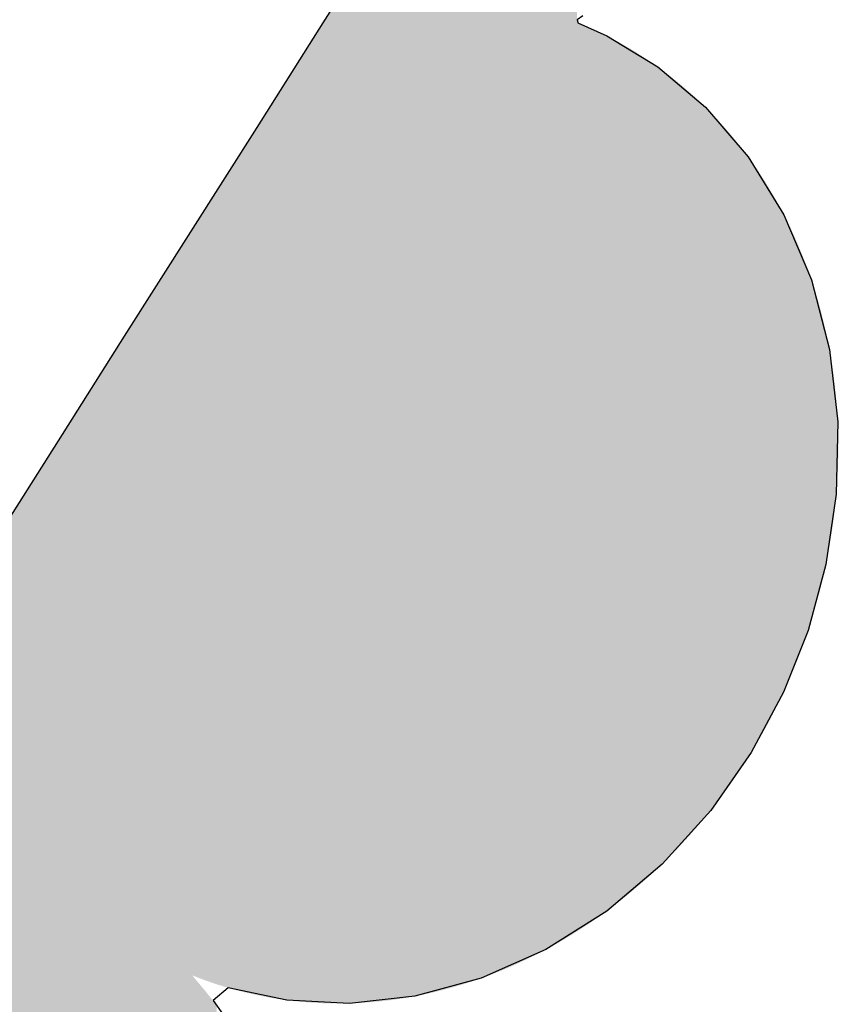
# Model space of a CAD drawing. Units: metres. Extents: x 549262 to 549670, y 333098 to 333402.
# Drawn here: x 549529 to 549529, y 333306 to 333306 of the extents above; entities that cross this region are included whole.
import ezdxf

# ---------------------------------------------------------------- set-up
doc = ezdxf.new("R2010")
doc.units = ezdxf.units.M
doc.layers.add('LEVEL_1', color=7, linetype='Continuous')

# ---------------------------------------------------------------- blocks, each defined once
blk = doc.blocks.new('*U454')
at = {"layer": 'LEVEL_1', "color": 3, "linetype": 'Continuous'}
for points in [[(549528.98395, 333306.19009), (549528.98785, 333305.64634), (549528.98785, 333306.19624)], [(549528.97954, 333306.18314), (549528.98395, 333305.64392), (549528.98395, 333306.19009)], [(549528.97509, 333306.17612), (549528.97954, 333305.64134), (549528.97954, 333306.18314)], [(549528.9706, 333306.16904), (549528.97509, 333305.63887), (549528.97509, 333306.17612)], [(549528.96607, 333306.16189), (549528.9706, 333305.63653), (549528.9706, 333306.16904)], [(549528.9615, 333306.15468), (549528.96607, 333305.6343), (549528.96607, 333306.16189)], [(549528.95689, 333306.14742), (549528.9615, 333305.6322), (549528.9615, 333306.15468)], [(549528.95225, 333306.14011), (549528.95689, 333305.63022), (549528.95689, 333306.14742)], [(549528.94759, 333306.13276), (549528.95225, 333305.62837), (549528.95225, 333306.14011)], [(549528.9429, 333306.12536), (549528.94759, 333305.62664), (549528.94759, 333306.13276)], [(549528.93819, 333306.11793), (549528.9429, 333305.62504), (549528.9429, 333306.12536)], [(549528.93345, 333306.11047), (549528.93819, 333305.62357), (549528.93819, 333306.11793)], [(549528.92871, 333306.10298), (549528.93345, 333305.62222), (549528.93345, 333306.11047)], [(549528.92394, 333306.09547), (549528.92871, 333305.62101), (549528.92871, 333306.10298)], [(549528.91917, 333306.08795), (549528.92394, 333305.61993), (549528.92394, 333306.09547)], [(549528.91501, 333306.08139), (549528.91917, 333305.61897), (549528.91917, 333306.08795)], [(549528.91285, 333306.07798), (549528.91347, 333305.61802), (549528.91347, 333306.07895)], [(549528.91347, 333306.07895), (549528.91364, 333305.61805), (549528.91364, 333306.07923)], [(549528.91364, 333306.07923), (549528.91413, 333305.61812), (549528.91413, 333306.07999)], [(549528.91413, 333306.07999), (549528.91426, 333305.61814), (549528.91426, 333306.0802)], [(549528.91426, 333306.0802), (549528.91439, 333305.61816), (549528.91439, 333306.08041)], [(549528.91439, 333306.08041), (549528.9146, 333305.61819), (549528.9146, 333306.08074)], [(549528.9146, 333306.08074), (549528.91469, 333305.61821), (549528.91469, 333306.08088)], [(549528.91469, 333306.08088), (549528.9149, 333305.61824), (549528.9149, 333306.08121)], [(549528.9149, 333306.08121), (549528.91494, 333305.61825), (549528.91494, 333306.08128)], [(549528.91494, 333306.08128), (549528.91501, 333305.61826), (549528.91501, 333306.08139)], [(549528.91041, 333306.07413), (549528.91071, 333305.61763), (549528.91071, 333306.07461)], [(549528.91071, 333306.07461), (549528.91161, 333305.61776), (549528.91161, 333306.07602)], [(549528.91161, 333306.07602), (549528.91187, 333305.61779), (549528.91187, 333306.07644)], [(549528.91187, 333306.07644), (549528.91263, 333305.6179), (549528.91263, 333306.07763)], [(549528.91263, 333306.07763), (549528.91285, 333305.61793), (549528.91285, 333306.07798)], [(549528.90786, 333306.07012), (549528.90903, 333305.6174), (549528.90903, 333306.07196)], [(549528.90903, 333306.07196), (549528.90938, 333305.61744), (549528.90938, 333306.07251)], [(549528.90938, 333306.07251), (549528.9096, 333305.61747), (549528.9096, 333306.07286)], [(549528.9096, 333306.07286), (549528.91041, 333305.61758), (549528.91041, 333306.07413)], [(549528.90482, 333306.06531), (549528.90574, 333305.61702), (549528.90574, 333306.06677)], [(549528.90574, 333306.06677), (549528.90617, 333305.61707), (549528.90617, 333306.06745)], [(549528.90617, 333306.06745), (549528.90747, 333305.61722), (549528.90747, 333306.0695)], [(549528.90747, 333306.0695), (549528.90786, 333305.61727), (549528.90786, 333306.07012)], [(549528.90226, 333306.06129), (549528.90383, 333305.61683), (549528.90383, 333306.06376)], [(549528.90383, 333306.06376), (549528.90431, 333305.61687), (549528.90431, 333306.06451)], [(549528.90431, 333306.06451), (549528.90482, 333305.61691), (549528.90482, 333306.06531)], [(549528.90005, 333306.05779), (549528.90174, 333305.61664), (549528.90174, 333306.06047)], [(549528.90174, 333306.06047), (549528.90226, 333305.61669), (549528.90226, 333306.06129)], [(549528.89706, 333306.05308), (549528.89766, 333305.61635), (549528.89766, 333306.05402)], [(549528.89766, 333306.05402), (549528.89949, 333305.61646), (549528.89949, 333306.05691)], [(549528.89949, 333306.05691), (549528.90003, 333305.61649), (549528.90003, 333306.05777)], [(549528.90003, 333306.05777), (549528.90005, 333305.6165), (549528.90005, 333306.05779)], [(549528.89445, 333306.04897), (549528.8951, 333305.6162), (549528.8951, 333306.04999)], [(549528.8951, 333306.04999), (549528.89525, 333305.61621), (549528.89525, 333306.05023)], [(549528.89525, 333306.05023), (549528.89706, 333305.61632), (549528.89706, 333306.05308)], [(549528.89168, 333306.04461), (549528.89237, 333305.61611), (549528.89237, 333306.04568)], [(549528.89237, 333306.04568), (549528.89445, 333305.61618), (549528.89445, 333306.04897)], [(549528.88947, 333306.04111), (549528.89048, 333305.61605), (549528.89048, 333306.0427)], [(549528.89048, 333306.0427), (549528.89168, 333305.61609), (549528.89168, 333306.04461)], [(549528.8864, 333306.03628), (549528.88875, 333305.61605), (549528.88875, 333306.03997)], [(549528.88875, 333306.03997), (549528.88947, 333305.61605), (549528.88947, 333306.04111)], [(549528.88318, 333306.03119), (549528.88564, 333305.61604), (549528.88564, 333306.03508)], [(549528.88564, 333306.03508), (549528.88571, 333305.61603), (549528.88571, 333306.03519)], [(549528.88564, 333305.61604), (549528.88564, 333306.03508), (549528.88571, 333305.61603)], [(549528.88571, 333306.03519), (549528.8864, 333305.61604), (549528.8864, 333306.03628)], [(549528.88096, 333306.0277), (549528.88238, 333305.61611), (549528.88238, 333306.02993)], [(549528.88238, 333306.02993), (549528.88318, 333305.6161), (549528.88318, 333306.03119)], [(549528.88238, 333305.61611), (549528.88238, 333306.02993), (549528.88318, 333305.6161)], [(549528.88318, 333305.6161), (549528.88318, 333306.03119), (549528.88564, 333305.61604)], [(549528.87895, 333306.02452), (549528.87979, 333305.61621), (549528.87979, 333306.02585)], [(549528.87979, 333306.02585), (549528.88096, 333305.61615), (549528.88096, 333306.0277)], [(549528.87979, 333305.61621), (549528.87979, 333306.02585), (549528.88096, 333305.61615)], [(549528.88096, 333305.61615), (549528.88096, 333306.0277), (549528.88238, 333305.61611)], [(549528.87624, 333306.02025), (549528.87895, 333305.61625), (549528.87895, 333306.02452)], [(549528.87895, 333305.61625), (549528.87895, 333306.02452), (549528.87979, 333305.61621)], [(549528.87253, 333306.01441), (549528.87536, 333305.61647), (549528.87536, 333306.01887)], [(549528.87536, 333306.01887), (549528.87623, 333305.6164), (549528.87623, 333306.02024)], [(549528.87536, 333305.61647), (549528.87536, 333306.01887), (549528.87623, 333305.6164)], [(549528.87623, 333306.02024), (549528.87624, 333305.6164), (549528.87624, 333306.02025)], [(549528.87623, 333305.6164), (549528.87623, 333306.02024), (549528.87624, 333305.6164)], [(549528.87624, 333305.6164), (549528.87624, 333306.02025), (549528.87895, 333305.61625)], [(549528.86867, 333306.00832), (549528.87152, 333305.61678), (549528.87152, 333306.01281)], [(549528.87152, 333306.01281), (549528.87162, 333305.61677), (549528.87162, 333306.01296)], [(549528.87152, 333305.61678), (549528.87152, 333306.01281), (549528.87162, 333305.61677)], [(549528.87162, 333306.01296), (549528.87253, 333305.6167), (549528.87253, 333306.01441)], [(549528.87162, 333305.61677), (549528.87162, 333306.01296), (549528.87253, 333305.6167)], [(549528.87253, 333305.6167), (549528.87253, 333306.01441), (549528.87536, 333305.61647)], [(549528.86465, 333306.00199), (549528.86683, 333305.61729), (549528.86683, 333306.00541)], [(549528.86683, 333306.00541), (549528.86772, 333305.6172), (549528.86772, 333306.00682)], [(549528.86683, 333305.61729), (549528.86683, 333306.00541), (549528.86772, 333305.6172)], [(549528.86772, 333306.00682), (549528.86867, 333305.61709), (549528.86867, 333306.00832)], [(549528.86772, 333305.6172), (549528.86772, 333306.00682), (549528.86867, 333305.61709)], [(549528.86867, 333305.61709), (549528.86867, 333306.00832), (549528.87152, 333305.61678)], [(549528.86216, 333305.99806), (549528.86367, 333305.61773), (549528.86367, 333306.00043)], [(549528.86367, 333306.00043), (549528.86465, 333305.6176), (549528.86465, 333306.00199)], [(549528.86367, 333305.61773), (549528.86367, 333306.00043), (549528.86465, 333305.6176)], [(549528.86465, 333305.6176), (549528.86465, 333306.00199), (549528.86683, 333305.61729)], [(549528.86049, 333305.99542), (549528.86216, 333305.61794), (549528.86216, 333305.99806)], [(549528.86216, 333305.61794), (549528.86216, 333305.99806), (549528.86367, 333305.61773)], [(549528.85753, 333305.99075), (549528.85947, 333305.6184), (549528.85947, 333305.9938)], [(549528.85947, 333305.9938), (549528.86049, 333305.61822), (549528.86049, 333305.99542)], [(549528.85947, 333305.6184), (549528.85947, 333305.9938), (549528.86049, 333305.61822)], [(549528.86049, 333305.61822), (549528.86049, 333305.99542), (549528.86216, 333305.61794)], [(549528.85512, 333305.98695), (549528.85618, 333305.61899), (549528.85618, 333305.98862)], [(549528.85618, 333305.98862), (549528.85753, 333305.61872), (549528.85753, 333305.99075)], [(549528.85618, 333305.61899), (549528.85618, 333305.98862), (549528.85753, 333305.61872)], [(549528.85753, 333305.61872), (549528.85753, 333305.99075), (549528.85947, 333305.6184)], [(549528.85292, 333305.98349), (549528.85512, 333305.6192), (549528.85512, 333305.98695)], [(549528.85512, 333305.6192), (549528.85512, 333305.98695), (549528.85618, 333305.61899)], [(549528.84835, 333305.97628), (549528.85063, 333305.62016), (549528.85063, 333305.97987)], [(549528.85063, 333305.97987), (549528.85172, 333305.61991), (549528.85172, 333305.98159)], [(549528.85063, 333305.62016), (549528.85063, 333305.97987), (549528.85172, 333305.61991)], [(549528.85172, 333305.98159), (549528.85292, 333305.61964), (549528.85292, 333305.98349)], [(549528.85172, 333305.61991), (549528.85172, 333305.98159), (549528.85292, 333305.61964)], [(549528.85292, 333305.61964), (549528.85292, 333305.98349), (549528.85512, 333305.6192)], [(549528.84712, 333305.97434), (549528.84835, 333305.62068), (549528.84835, 333305.97628)], [(549528.84835, 333305.62068), (549528.84835, 333305.97628), (549528.85063, 333305.62016)], [(549528.84382, 333305.96913), (549528.84599, 333305.62129), (549528.84599, 333305.97256)], [(549528.84599, 333305.97256), (549528.84712, 333305.621), (549528.84712, 333305.97434)], [(549528.84599, 333305.62129), (549528.84599, 333305.97256), (549528.84712, 333305.621)], [(549528.84712, 333305.621), (549528.84712, 333305.97434), (549528.84835, 333305.62068)], [(549528.84238, 333305.96687), (549528.84382, 333305.62186), (549528.84382, 333305.96913)], [(549528.84382, 333305.62186), (549528.84382, 333305.96913), (549528.84599, 333305.62129)], [(549528.83932, 333305.96204), (549528.84122, 333305.62261), (549528.84122, 333305.96504)], [(549528.84122, 333305.96504), (549528.84238, 333305.62227), (549528.84238, 333305.96687)], [(549528.84122, 333305.62261), (549528.84122, 333305.96504), (549528.84238, 333305.62227)], [(549528.84238, 333305.62227), (549528.84238, 333305.96687), (549528.84382, 333305.62186)], [(549528.83631, 333305.9573), (549528.83751, 333305.62375), (549528.83751, 333305.95918)], [(549528.83751, 333305.95918), (549528.83932, 333305.62316), (549528.83932, 333305.96204)], [(549528.83751, 333305.62375), (549528.83751, 333305.95918), (549528.83932, 333305.62316)], [(549528.83932, 333305.62316), (549528.83932, 333305.96204), (549528.84122, 333305.62261)], [(549528.8325, 333305.95129), (549528.83487, 333305.6246), (549528.83487, 333305.95502)], [(549528.83487, 333305.95502), (549528.83631, 333305.62413), (549528.83631, 333305.9573)], [(549528.83487, 333305.6246), (549528.83487, 333305.95502), (549528.83631, 333305.62413)], [(549528.83631, 333305.62413), (549528.83631, 333305.9573), (549528.83751, 333305.62375)], [(549528.83128, 333305.94936), (549528.8325, 333305.62544), (549528.8325, 333305.95129)], [(549528.8325, 333305.62544), (549528.8325, 333305.95129), (549528.83487, 333305.6246)], [(549528.82736, 333305.94319), (549528.83046, 333305.62616), (549528.83046, 333305.94808)], [(549528.83046, 333305.94808), (549528.83128, 333305.62587), (549528.83128, 333305.94936)], [(549528.83046, 333305.62616), (549528.83046, 333305.94808), (549528.83128, 333305.62587)], [(549528.83128, 333305.62587), (549528.83128, 333305.94936), (549528.8325, 333305.62544)], [(549528.82611, 333305.94121), (549528.82736, 333305.62737), (549528.82736, 333305.94319)], [(549528.82736, 333305.62737), (549528.82736, 333305.94319), (549528.83046, 333305.62616)], [(549528.8221, 333305.93489), (549528.82611, 333305.20651), (549528.82611, 333305.94121)], [(549528.82611, 333305.62785), (549528.82611, 333305.94121), (549528.82736, 333305.62737)], [(549528.81671, 333305.92639), (549528.8221, 333305.20351), (549528.8221, 333305.93489)], [(549528.8112, 333305.91771), (549528.81671, 333305.19972), (549528.81671, 333305.92639)], [(549528.80558, 333305.90884), (549528.8112, 333305.1961), (549528.8112, 333305.91771)], [(549528.79984, 333305.89979), (549528.80558, 333305.19264), (549528.80558, 333305.90884)], [(549528.794, 333305.89058), (549528.79984, 333305.18935), (549528.79984, 333305.89979)], [(549528.78805, 333305.88119), (549528.794, 333305.18623), (549528.794, 333305.89058)], [(549528.78199, 333305.87165), (549528.78805, 333305.18329), (549528.78805, 333305.88119)], [(549528.77584, 333305.86195), (549528.78199, 333305.18051), (549528.78199, 333305.87165)], [(549528.7696, 333305.8521), (549528.77584, 333305.17792), (549528.77584, 333305.86195)], [(549528.76326, 333305.84211), (549528.7696, 333305.1755), (549528.7696, 333305.8521)], [(549528.75684, 333305.83198), (549528.76326, 333305.17325), (549528.76326, 333305.84211)], [(549528.75033, 333305.82173), (549528.75684, 333305.17119), (549528.75684, 333305.83198)]]:
    blk.add_solid(points, dxfattribs=at)
at = {"layer": 'LEVEL_1', "color": 3, "linetype": 'Continuous', "extrusion": (0, 0, -1)}
for points in [[(-549528.98395, 333305.64392), (-549528.98395, 333306.19009), (-549528.98785, 333305.64634)], [(-549528.97954, 333305.64134), (-549528.97954, 333306.18314), (-549528.98395, 333305.64392)], [(-549528.97509, 333305.63887), (-549528.97509, 333306.17612), (-549528.97954, 333305.64134)], [(-549528.9706, 333305.63653), (-549528.9706, 333306.16904), (-549528.97509, 333305.63887)], [(-549528.96607, 333305.6343), (-549528.96607, 333306.16189), (-549528.9706, 333305.63653)], [(-549528.9615, 333305.6322), (-549528.9615, 333306.15468), (-549528.96607, 333305.6343)], [(-549528.95689, 333305.63022), (-549528.95689, 333306.14742), (-549528.9615, 333305.6322)], [(-549528.95225, 333305.62837), (-549528.95225, 333306.14011), (-549528.95689, 333305.63022)], [(-549528.94759, 333305.62664), (-549528.94759, 333306.13276), (-549528.95225, 333305.62837)], [(-549528.9429, 333305.62504), (-549528.9429, 333306.12536), (-549528.94759, 333305.62664)], [(-549528.93819, 333305.62357), (-549528.93819, 333306.11793), (-549528.9429, 333305.62504)], [(-549528.93345, 333305.62222), (-549528.93345, 333306.11047), (-549528.93819, 333305.62357)], [(-549528.92871, 333305.62101), (-549528.92871, 333306.10298), (-549528.93345, 333305.62222)], [(-549528.92394, 333305.61993), (-549528.92394, 333306.09547), (-549528.92871, 333305.62101)], [(-549528.91917, 333305.61897), (-549528.91917, 333306.08795), (-549528.92394, 333305.61993)], [(-549528.91347, 333305.61802), (-549528.91347, 333306.07895), (-549528.91364, 333305.61805)], [(-549528.91364, 333305.61805), (-549528.91364, 333306.07923), (-549528.91413, 333305.61812)], [(-549528.91413, 333305.61812), (-549528.91413, 333306.07999), (-549528.91426, 333305.61814)], [(-549528.91426, 333305.61814), (-549528.91426, 333306.0802), (-549528.91439, 333305.61816)], [(-549528.91439, 333305.61816), (-549528.91439, 333306.08041), (-549528.9146, 333305.61819)], [(-549528.9146, 333305.61819), (-549528.9146, 333306.08074), (-549528.91469, 333305.61821)], [(-549528.91469, 333305.61821), (-549528.91469, 333306.08088), (-549528.9149, 333305.61824)], [(-549528.9149, 333305.61824), (-549528.9149, 333306.08121), (-549528.91494, 333305.61825)], [(-549528.91494, 333305.61825), (-549528.91494, 333306.08128), (-549528.91501, 333305.61826)], [(-549528.91501, 333305.61826), (-549528.91501, 333306.08139), (-549528.91917, 333305.61897)], [(-549528.91071, 333305.61763), (-549528.91071, 333306.07461), (-549528.91161, 333305.61776)], [(-549528.91161, 333305.61776), (-549528.91161, 333306.07602), (-549528.91187, 333305.61779)], [(-549528.91187, 333305.61779), (-549528.91187, 333306.07644), (-549528.91263, 333305.6179)], [(-549528.91263, 333305.6179), (-549528.91263, 333306.07763), (-549528.91285, 333305.61793)], [(-549528.91285, 333305.61793), (-549528.91285, 333306.07798), (-549528.91347, 333305.61802)], [(-549528.90903, 333305.6174), (-549528.90903, 333306.07196), (-549528.90938, 333305.61744)], [(-549528.90938, 333305.61744), (-549528.90938, 333306.07251), (-549528.9096, 333305.61747)], [(-549528.9096, 333305.61747), (-549528.9096, 333306.07286), (-549528.91041, 333305.61758)], [(-549528.91041, 333305.61758), (-549528.91041, 333306.07413), (-549528.91071, 333305.61763)], [(-549528.90574, 333305.61702), (-549528.90574, 333306.06677), (-549528.90617, 333305.61707)], [(-549528.90617, 333305.61707), (-549528.90617, 333306.06745), (-549528.90747, 333305.61722)], [(-549528.90747, 333305.61722), (-549528.90747, 333306.0695), (-549528.90786, 333305.61727)], [(-549528.90786, 333305.61727), (-549528.90786, 333306.07012), (-549528.90903, 333305.6174)], [(-549528.90383, 333305.61683), (-549528.90383, 333306.06376), (-549528.90431, 333305.61687)], [(-549528.90431, 333305.61687), (-549528.90431, 333306.06451), (-549528.90482, 333305.61691)], [(-549528.90482, 333305.61691), (-549528.90482, 333306.06531), (-549528.90574, 333305.61702)], [(-549528.90174, 333305.61664), (-549528.90174, 333306.06047), (-549528.90226, 333305.61669)], [(-549528.90226, 333305.61669), (-549528.90226, 333306.06129), (-549528.90383, 333305.61683)], [(-549528.89766, 333305.61635), (-549528.89766, 333306.05402), (-549528.89949, 333305.61646)], [(-549528.89949, 333305.61646), (-549528.89949, 333306.05691), (-549528.90003, 333305.61649)], [(-549528.90003, 333305.61649), (-549528.90003, 333306.05777), (-549528.90005, 333305.6165)], [(-549528.90005, 333305.6165), (-549528.90005, 333306.05779), (-549528.90174, 333305.61664)], [(-549528.8951, 333305.6162), (-549528.8951, 333306.04999), (-549528.89525, 333305.61621)], [(-549528.89525, 333305.61621), (-549528.89525, 333306.05023), (-549528.89706, 333305.61632)], [(-549528.89706, 333305.61632), (-549528.89706, 333306.05308), (-549528.89766, 333305.61635)], [(-549528.89237, 333305.61611), (-549528.89237, 333306.04568), (-549528.89445, 333305.61618)], [(-549528.89445, 333305.61618), (-549528.89445, 333306.04897), (-549528.8951, 333305.6162)], [(-549528.89048, 333305.61605), (-549528.89048, 333306.0427), (-549528.89168, 333305.61609)], [(-549528.89168, 333305.61609), (-549528.89168, 333306.04461), (-549528.89237, 333305.61611)], [(-549528.88875, 333305.61605), (-549528.88875, 333306.03997), (-549528.88947, 333305.61605)], [(-549528.88947, 333305.61605), (-549528.88947, 333306.04111), (-549528.89048, 333305.61605)], [(-549528.88571, 333305.61603), (-549528.88571, 333306.03519), (-549528.8864, 333305.61604)], [(-549528.8864, 333305.61604), (-549528.8864, 333306.03628), (-549528.88875, 333305.61605)], [(-549528.98785, 333305.64634), (-549528.98785, 333306.02939), (-549528.9882, 333305.64656)], [(-549528.98785, 333306.02939), (-549528.9882, 333305.64656), (-549528.9882, 333306.02808)], [(-549528.9882, 333305.64656), (-549528.9882, 333306.02808), (-549528.9883, 333305.64662)], [(-549528.9882, 333306.02808), (-549528.9883, 333305.64662), (-549528.9883, 333306.02804)], [(-549528.9883, 333305.64662), (-549528.9883, 333306.02804), (-549528.99077, 333305.64824)], [(-549528.9883, 333306.02804), (-549528.99077, 333305.64824), (-549528.99077, 333306.027)], [(-549528.99077, 333305.64824), (-549528.99077, 333306.027), (-549528.99251, 333305.64937)], [(-549528.99077, 333306.027), (-549528.99251, 333305.64937), (-549528.99251, 333306.02627)], [(-549528.99251, 333305.64937), (-549528.99251, 333306.02627), (-549528.99261, 333305.64943)], [(-549528.99251, 333306.02627), (-549528.99261, 333305.64943), (-549528.99261, 333306.02622)], [(-549528.99261, 333305.64943), (-549528.99261, 333306.02622), (-549528.99367, 333305.65017)], [(-549528.99261, 333306.02622), (-549528.99367, 333305.65017), (-549528.99367, 333306.02574)], [(-549528.99367, 333305.65017), (-549528.99367, 333306.02574), (-549528.99655, 333305.65215)], [(-549528.99367, 333306.02574), (-549528.99655, 333305.65215), (-549528.99655, 333306.02442)], [(-549528.99655, 333305.65215), (-549528.99655, 333306.02442), (-549528.99676, 333305.6523)], [(-549528.99655, 333306.02442), (-549528.99676, 333305.6523), (-549528.99676, 333306.02432)], [(-549528.99676, 333305.6523), (-549528.99676, 333306.02432), (-549528.99686, 333305.65236)], [(-549528.99676, 333306.02432), (-549528.99686, 333305.65236), (-549528.99686, 333306.02428)], [(-549528.99686, 333305.65236), (-549528.99686, 333306.02428), (-549528.99939, 333305.6542)], [(-549528.99686, 333306.02428), (-549528.99939, 333305.6542), (-549528.99939, 333306.02303)], [(-549528.99939, 333305.6542), (-549528.99939, 333306.02303), (-549529.00096, 333305.65533)], [(-549528.99939, 333306.02303), (-549529.00096, 333305.65533), (-549529.00096, 333306.02226)], [(-549529.00096, 333305.65533), (-549529.00096, 333306.02226), (-549529.00105, 333305.6554)], [(-549529.00096, 333306.02226), (-549529.00105, 333305.6554), (-549529.00105, 333306.02221)], [(-549529.00105, 333305.6554), (-549529.00105, 333306.02221), (-549529.00222, 333305.65628)], [(-549529.00105, 333306.02221), (-549529.00222, 333305.65628), (-549529.00222, 333306.02159)], [(-549529.00222, 333305.65628), (-549529.00222, 333306.02159), (-549529.00501, 333305.65841)], [(-549529.00222, 333306.02159), (-549529.00501, 333305.65841), (-549529.00501, 333306.02011)], [(-549529.00501, 333305.65841), (-549529.00501, 333306.02011), (-549529.00509, 333305.65847)], [(-549529.00501, 333306.02011), (-549529.00509, 333305.65847), (-549529.00509, 333306.02007)], [(-549529.00509, 333305.65847), (-549529.00509, 333306.02007), (-549529.00519, 333305.65855)], [(-549529.00509, 333306.02007), (-549529.00519, 333305.65855), (-549529.00519, 333306.02002)], [(-549529.00519, 333305.65855), (-549529.00519, 333306.02002), (-549529.00777, 333305.66061)], [(-549529.00519, 333306.02002), (-549529.00777, 333305.66061), (-549529.00777, 333306.01855)], [(-549529.00777, 333305.66061), (-549529.00777, 333306.01855), (-549529.00917, 333305.66173)], [(-549529.00777, 333306.01855), (-549529.00917, 333305.66173), (-549529.00917, 333306.01776)], [(-549529.00917, 333305.66173), (-549529.00917, 333306.01776), (-549529.00926, 333305.6618)], [(-549529.00917, 333306.01776), (-549529.00926, 333305.6618), (-549529.00926, 333306.0177)], [(-549529.00926, 333305.6618), (-549529.00926, 333306.0177), (-549529.0105, 333305.66284)], [(-549529.00926, 333306.0177), (-549529.0105, 333305.66284), (-549529.0105, 333306.01695)], [(-549529.0105, 333305.66284), (-549529.0105, 333306.01695), (-549529.01318, 333305.66508)], [(-549529.0105, 333306.01695), (-549529.01318, 333305.66508), (-549529.01318, 333306.01533)], [(-549529.01318, 333305.66508), (-549529.01318, 333306.01533), (-549529.01319, 333305.66509)], [(-549529.01318, 333306.01533), (-549529.01319, 333305.66509), (-549529.01319, 333306.01532)], [(-549529.01319, 333305.66509), (-549529.01319, 333306.01532), (-549529.01327, 333305.66516)], [(-549529.01319, 333306.01532), (-549529.01327, 333305.66516), (-549529.01327, 333306.01527)], [(-549529.01327, 333305.66516), (-549529.01327, 333306.01527), (-549529.01585, 333305.66743)], [(-549529.01327, 333306.01527), (-549529.01585, 333305.66743), (-549529.01585, 333306.0136)], [(-549529.01585, 333305.66743), (-549529.01585, 333306.0136), (-549529.01712, 333305.66854)], [(-549529.01585, 333306.0136), (-549529.01712, 333305.66854), (-549529.01712, 333306.01278)], [(-549529.01712, 333305.66854), (-549529.01712, 333306.01278), (-549529.01721, 333305.66862)], [(-549529.01712, 333306.01278), (-549529.01721, 333305.66862), (-549529.01721, 333306.01272)], [(-549529.01721, 333305.66862), (-549529.01721, 333306.01272), (-549529.01847, 333305.66978)], [(-549529.01721, 333306.01272), (-549529.01847, 333305.66978), (-549529.01847, 333306.01185)], [(-549529.01847, 333305.66978), (-549529.01847, 333306.01185), (-549529.02099, 333305.6721)], [(-549529.01847, 333306.01185), (-549529.02099, 333305.6721), (-549529.02099, 333306.01011)], [(-549529.02099, 333305.6721), (-549529.02099, 333306.01011), (-549529.02105, 333305.67215)], [(-549529.02099, 333306.01011), (-549529.02105, 333305.67215), (-549529.02105, 333306.01007)], [(-549529.02105, 333305.67215), (-549529.02105, 333306.01007), (-549529.02108, 333305.67218)], [(-549529.02105, 333306.01007), (-549529.02108, 333305.67218), (-549529.02108, 333306.01005)], [(-549529.02108, 333305.67218), (-549529.02108, 333306.01005), (-549529.02359, 333305.6746)], [(-549529.02108, 333306.01005), (-549529.02359, 333305.6746), (-549529.02359, 333306.00821)], [(-549529.02359, 333305.6746), (-549529.02359, 333306.00821), (-549529.0248, 333305.67576)], [(-549529.02359, 333306.00821), (-549529.0248, 333305.67576), (-549529.0248, 333306.00733)], [(-549529.0248, 333305.67576), (-549529.0248, 333306.00733), (-549529.02488, 333305.67584)], [(-549529.0248, 333306.00733), (-549529.02488, 333305.67584), (-549529.02488, 333306.00726)], [(-549529.02488, 333305.67584), (-549529.02488, 333306.00726), (-549529.02609, 333305.67706)], [(-549529.02488, 333306.00726), (-549529.02609, 333305.67706), (-549529.02609, 333306.00633)], [(-549529.02609, 333305.67706), (-549529.02609, 333306.00633), (-549529.02852, 333305.67951)], [(-549529.02609, 333306.00633), (-549529.02852, 333305.67951), (-549529.02852, 333306.00444)], [(-549529.02852, 333305.67951), (-549529.02852, 333306.00444), (-549529.02854, 333305.67953)], [(-549529.02852, 333306.00444), (-549529.02854, 333305.67953), (-549529.02854, 333306.00442)], [(-549529.02854, 333305.67953), (-549529.02854, 333306.00442), (-549529.02861, 333305.6796)], [(-549529.02854, 333306.00442), (-549529.02861, 333305.6796), (-549529.02861, 333306.00437)], [(-549529.02861, 333305.6796), (-549529.02861, 333306.00437), (-549529.03094, 333305.68207)], [(-549529.02861, 333306.00437), (-549529.03094, 333305.68207), (-549529.03094, 333306.00244)], [(-549529.03094, 333305.68207), (-549529.03094, 333306.00244), (-549529.03217, 333305.68336)], [(-549529.03094, 333306.00244), (-549529.03217, 333305.68336), (-549529.03217, 333306.00143)], [(-549529.03217, 333305.68336), (-549529.03217, 333306.00143), (-549529.03226, 333305.68345)], [(-549529.03217, 333306.00143), (-549529.03226, 333305.68345), (-549529.03226, 333306.00136)], [(-549529.03226, 333305.68345), (-549529.03226, 333306.00136), (-549529.0333, 333305.68461)], [(-549529.03226, 333306.00136), (-549529.0333, 333305.68461), (-549529.0333, 333306.00045)], [(-549529.0333, 333305.68461), (-549529.0333, 333306.00045), (-549529.03552, 333305.68705)], [(-549529.0333, 333306.00045), (-549529.03552, 333305.68705), (-549529.03552, 333305.99852)], [(-549529.03552, 333305.68705), (-549529.03552, 333305.99852), (-549529.03561, 333305.68716)], [(-549529.03552, 333305.99852), (-549529.03561, 333305.68716), (-549529.03561, 333305.99843)], [(-549529.03561, 333305.68716), (-549529.03561, 333305.99843), (-549529.03575, 333305.6873)], [(-549529.03561, 333305.99843), (-549529.03575, 333305.6873), (-549529.03575, 333305.99832)], [(-549529.03575, 333305.6873), (-549529.03575, 333305.99832), (-549529.03583, 333305.68739)], [(-549529.03575, 333305.99832), (-549529.03583, 333305.68739), (-549529.03583, 333305.99824)], [(-549529.03583, 333305.68739), (-549529.03583, 333305.99824), (-549529.0367, 333305.6884)], [(-549529.03583, 333305.99824), (-549529.0367, 333305.6884), (-549529.0367, 333305.99744)], [(-549529.0367, 333305.6884), (-549529.0367, 333305.99744), (-549529.03787, 333305.68975)], [(-549529.0367, 333305.99744), (-549529.03787, 333305.68975), (-549529.03787, 333305.99635)], [(-549529.03787, 333305.68975), (-549529.03787, 333305.99635), (-549529.03893, 333305.69098)], [(-549529.03787, 333305.99635), (-549529.03893, 333305.69098), (-549529.03893, 333305.99537)], [(-549529.03893, 333305.69098), (-549529.03893, 333305.99537), (-549529.03924, 333305.69133)], [(-549529.03893, 333305.99537), (-549529.03924, 333305.69133), (-549529.03924, 333305.99509)], [(-549529.03924, 333305.69133), (-549529.03924, 333305.99509), (-549529.03931, 333305.69142)], [(-549529.03924, 333305.99509), (-549529.03931, 333305.69142), (-549529.03931, 333305.99502)], [(-549529.03931, 333305.69142), (-549529.03931, 333305.99502), (-549529.04008, 333305.69235)], [(-549529.03931, 333305.99502), (-549529.04008, 333305.69235), (-549529.04008, 333305.99427)], [(-549529.04008, 333305.69235), (-549529.04008, 333305.99427), (-549529.04112, 333305.6936)], [(-549529.04008, 333305.99427), (-549529.04112, 333305.6936), (-549529.04112, 333305.99326)], [(-549529.04112, 333305.6936), (-549529.04112, 333305.99326), (-549529.04223, 333305.69495)], [(-549529.04112, 333305.99326), (-549529.04223, 333305.69495), (-549529.04223, 333305.99217)], [(-549529.04223, 333305.69495), (-549529.04223, 333305.99217), (-549529.04264, 333305.69544)], [(-549529.04223, 333305.99217), (-549529.04264, 333305.69544), (-549529.04264, 333305.99176)], [(-549529.04264, 333305.69544), (-549529.04264, 333305.99176), (-549529.04272, 333305.69554)], [(-549529.04264, 333305.99176), (-549529.04272, 333305.69554), (-549529.04272, 333305.99169)], [(-549529.04272, 333305.69554), (-549529.04272, 333305.99169), (-549529.04324, 333305.6962)], [(-549529.04272, 333305.99169), (-549529.04324, 333305.6962), (-549529.04324, 333305.99114)], [(-549529.04324, 333305.6962), (-549529.04324, 333305.99114), (-549529.04433, 333305.69758)], [(-549529.04324, 333305.99114), (-549529.04433, 333305.69758), (-549529.04433, 333305.99002)], [(-549529.04433, 333305.69758), (-549529.04433, 333305.99002), (-549529.04532, 333305.69882)], [(-549529.04433, 333305.99002), (-549529.04532, 333305.69882), (-549529.04532, 333305.989)], [(-549529.04532, 333305.69882), (-549529.04532, 333305.989), (-549529.04596, 333305.69964)], [(-549529.04532, 333305.989), (-549529.04596, 333305.69964), (-549529.04596, 333305.98833)], [(-549529.04596, 333305.69964), (-549529.04596, 333305.98833), (-549529.04604, 333305.69974)], [(-549529.04596, 333305.98833), (-549529.04604, 333305.69974), (-549529.04604, 333305.98825)], [(-549529.04604, 333305.69974), (-549529.04604, 333305.98825), (-549529.04638, 333305.70018)], [(-549529.04604, 333305.98825), (-549529.04638, 333305.70018), (-549529.04638, 333305.98788)], [(-549529.04638, 333305.70018), (-549529.04638, 333305.98788), (-549529.04733, 333305.70145)], [(-549529.04638, 333305.98788), (-549529.04733, 333305.70145), (-549529.04733, 333305.98684)], [(-549529.04733, 333305.70145), (-549529.04733, 333305.98684), (-549529.04836, 333305.70281)], [(-549529.04733, 333305.98684), (-549529.04836, 333305.70281), (-549529.04836, 333305.98571)], [(-549529.04836, 333305.70281), (-549529.04836, 333305.98571), (-549529.0492, 333305.70392)], [(-549529.04836, 333305.98571), (-549529.0492, 333305.70392), (-549529.0492, 333305.9848)], [(-549529.0492, 333305.70392), (-549529.0492, 333305.9848), (-549529.04927, 333305.70402)], [(-549529.0492, 333305.9848), (-549529.04927, 333305.70402), (-549529.04927, 333305.98472)], [(-549529.04927, 333305.70402), (-549529.04927, 333305.98472), (-549529.04929, 333305.70404)], [(-549529.04927, 333305.98472), (-549529.04929, 333305.70404), (-549529.04929, 333305.98469)], [(-549529.04929, 333305.70404), (-549529.04929, 333305.98469), (-549529.05029, 333305.70543)], [(-549529.04929, 333305.98469), (-549529.05029, 333305.70543), (-549529.05029, 333305.98354)], [(-549529.05029, 333305.70543), (-549529.05029, 333305.98354), (-549529.05119, 333305.70668)], [(-549529.05029, 333305.98354), (-549529.05119, 333305.70668), (-549529.05119, 333305.9825)], [(-549529.05119, 333305.70668), (-549529.05119, 333305.9825), (-549529.05216, 333305.70802)], [(-549529.05119, 333305.9825), (-549529.05216, 333305.70802), (-549529.05216, 333305.98138)], [(-549529.05216, 333305.70802), (-549529.05216, 333305.98138), (-549529.05234, 333305.70828)], [(-549529.05216, 333305.98138), (-549529.05234, 333305.70828), (-549529.05234, 333305.98117)], [(-549529.05234, 333305.70828), (-549529.05234, 333305.98117), (-549529.05241, 333305.70838)], [(-549529.05234, 333305.98117), (-549529.05241, 333305.70838), (-549529.05241, 333305.98108)], [(-549529.05241, 333305.70838), (-549529.05241, 333305.98108), (-549529.05303, 333305.70927)], [(-549529.05241, 333305.98108), (-549529.05303, 333305.70927), (-549529.05303, 333305.98033)], [(-549529.05303, 333305.70927), (-549529.05303, 333305.98033), (-549529.05396, 333305.71063)], [(-549529.05303, 333305.98033), (-549529.05396, 333305.71063), (-549529.05396, 333305.97919)], [(-549529.05396, 333305.71063), (-549529.05396, 333305.97919), (-549529.0548, 333305.71185)], [(-549529.05396, 333305.97919), (-549529.0548, 333305.71185), (-549529.0548, 333305.97816)], [(-549529.0548, 333305.71185), (-549529.0548, 333305.97816), (-549529.05539, 333305.71271)], [(-549529.0548, 333305.97816), (-549529.05539, 333305.71271), (-549529.05539, 333305.97744)], [(-549529.05539, 333305.71271), (-549529.05539, 333305.97744), (-549529.05546, 333305.71281)], [(-549529.05539, 333305.97744), (-549529.05546, 333305.71281), (-549529.05546, 333305.97735)], [(-549529.05546, 333305.71281), (-549529.05546, 333305.97735), (-549529.05571, 333305.71318)], [(-549529.05546, 333305.97735), (-549529.05571, 333305.71318), (-549529.05571, 333305.97704)], [(-549529.05571, 333305.71318), (-549529.05571, 333305.97704), (-549529.05652, 333305.71442)], [(-549529.05571, 333305.97704), (-549529.05652, 333305.71442), (-549529.05652, 333305.97599)], [(-549529.05652, 333305.71442), (-549529.05652, 333305.97599), (-549529.05739, 333305.71575)], [(-549529.05652, 333305.97599), (-549529.05739, 333305.71575), (-549529.05739, 333305.97486)], [(-549529.05739, 333305.71575), (-549529.05739, 333305.97486), (-549529.05817, 333305.71694)], [(-549529.05739, 333305.97486), (-549529.05817, 333305.71694), (-549529.05817, 333305.97386)], [(-549529.05817, 333305.71694), (-549529.05817, 333305.97386), (-549529.05835, 333305.71722)], [(-549529.05817, 333305.97386), (-549529.05835, 333305.71722), (-549529.05835, 333305.97362)], [(-549529.05835, 333305.71722), (-549529.05835, 333305.97362), (-549529.05842, 333305.71732)], [(-549529.05835, 333305.97362), (-549529.05842, 333305.71732), (-549529.05842, 333305.97353)], [(-549529.05842, 333305.71732), (-549529.05842, 333305.97353), (-549529.059, 333305.71825)], [(-549529.05842, 333305.97353), (-549529.059, 333305.71825), (-549529.059, 333305.97273)], [(-549529.059, 333305.71825), (-549529.059, 333305.97273), (-549529.05975, 333305.71945)], [(-549529.059, 333305.97273), (-549529.05975, 333305.71945), (-549529.05975, 333305.9717)], [(-549529.05975, 333305.71945), (-549529.05975, 333305.9717), (-549529.06055, 333305.72074)], [(-549529.05975, 333305.9717), (-549529.06055, 333305.72074), (-549529.06055, 333305.97061)], [(-549529.06055, 333305.72074), (-549529.06055, 333305.97061), (-549529.06122, 333305.7218)], [(-549529.06055, 333305.97061), (-549529.06122, 333305.7218), (-549529.06122, 333305.9697)], [(-549529.06122, 333305.7218), (-549529.06122, 333305.9697), (-549529.06127, 333305.72189)], [(-549529.06122, 333305.9697), (-549529.06127, 333305.72189), (-549529.06127, 333305.96962)], [(-549529.06127, 333305.72189), (-549529.06127, 333305.96962), (-549529.06128, 333305.7219)], [(-549529.06127, 333305.96962), (-549529.06128, 333305.7219), (-549529.06128, 333305.96961)], [(-549529.06128, 333305.7219), (-549529.06128, 333305.96961), (-549529.06204, 333305.72317)], [(-549529.06128, 333305.96961), (-549529.06204, 333305.72317), (-549529.06204, 333305.96851)], [(-549529.06204, 333305.72317), (-549529.06204, 333305.96851), (-549529.06272, 333305.72433)], [(-549529.06204, 333305.96851), (-549529.06272, 333305.72433), (-549529.06272, 333305.96752)], [(-549529.06272, 333305.72433), (-549529.06272, 333305.96752), (-549529.06346, 333305.72556)], [(-549529.06272, 333305.96752), (-549529.06346, 333305.72556), (-549529.06346, 333305.96646)], [(-549529.06346, 333305.72556), (-549529.06346, 333305.96646), (-549529.06398, 333305.72644)], [(-549529.06346, 333305.96646), (-549529.06398, 333305.72644), (-549529.06398, 333305.9657)], [(-549529.06398, 333305.72644), (-549529.06398, 333305.9657), (-549529.06404, 333305.72654)], [(-549529.06398, 333305.9657), (-549529.06404, 333305.72654), (-549529.06404, 333305.9656)], [(-549529.06404, 333305.72654), (-549529.06404, 333305.9656), (-549529.06411, 333305.72666)], [(-549529.06404, 333305.9656), (-549529.06411, 333305.72666), (-549529.06411, 333305.9655)], [(-549529.06411, 333305.72666), (-549529.06411, 333305.9655), (-549529.06481, 333305.72789)], [(-549529.06411, 333305.9655), (-549529.06481, 333305.72789), (-549529.06481, 333305.96443)], [(-549529.06481, 333305.72789), (-549529.06481, 333305.96443), (-549529.06543, 333305.72898)], [(-549529.06481, 333305.96443), (-549529.06543, 333305.72898), (-549529.06543, 333305.96348)], [(-549529.06543, 333305.72898), (-549529.06543, 333305.96348), (-549529.06609, 333305.73015)], [(-549529.06543, 333305.96348), (-549529.06609, 333305.73015), (-549529.06609, 333305.96247)], [(-549529.06609, 333305.73015), (-549529.06609, 333305.96247), (-549529.06665, 333305.73115)], [(-549529.06609, 333305.96247), (-549529.06665, 333305.73115), (-549529.06665, 333305.9616)], [(-549529.06665, 333305.73115), (-549529.06665, 333305.9616), (-549529.06667, 333305.73119)], [(-549529.06665, 333305.9616), (-549529.06667, 333305.73119), (-549529.06667, 333305.96157)], [(-549529.06667, 333305.73119), (-549529.06667, 333305.96157), (-549529.06671, 333305.73125)], [(-549529.06667, 333305.96157), (-549529.06671, 333305.73125), (-549529.06671, 333305.96151)], [(-549529.06671, 333305.73125), (-549529.06671, 333305.96151), (-549529.0673, 333305.73234)], [(-549529.06671, 333305.96151), (-549529.0673, 333305.73234), (-549529.0673, 333305.96055)], [(-549529.0673, 333305.73234), (-549529.0673, 333305.96055), (-549529.06785, 333305.73337)], [(-549529.0673, 333305.96055), (-549529.06785, 333305.73337), (-549529.06785, 333305.95965)], [(-549529.06785, 333305.73337), (-549529.06785, 333305.95965), (-549529.06843, 333305.73446)], [(-549529.06785, 333305.95965), (-549529.06843, 333305.73446), (-549529.06843, 333305.9587)], [(-549529.06843, 333305.73446), (-549529.06843, 333305.9587), (-549529.06895, 333305.73543)], [(-549529.06843, 333305.9587), (-549529.06895, 333305.73543), (-549529.06895, 333305.95785)], [(-549529.06895, 333305.73543), (-549529.06895, 333305.95785), (-549529.06922, 333305.73592)], [(-549529.06895, 333305.95785), (-549529.06922, 333305.73592), (-549529.06922, 333305.95743)], [(-549529.06922, 333305.73592), (-549529.06922, 333305.95743), (-549529.06927, 333305.73602)], [(-549529.06922, 333305.95743), (-549529.06927, 333305.73602), (-549529.06927, 333305.95733)], [(-549529.06927, 333305.73602), (-549529.06927, 333305.95733), (-549529.0695, 333305.73647)], [(-549529.06927, 333305.95733), (-549529.0695, 333305.73647), (-549529.0695, 333305.95693)], [(-549529.0695, 333305.73647), (-549529.0695, 333305.95693), (-549529.06999, 333305.73743)], [(-549529.0695, 333305.95693), (-549529.06999, 333305.73743), (-549529.06999, 333305.95609)], [(-549529.06999, 333305.73743), (-549529.06999, 333305.95609), (-549529.0705, 333305.73843)], [(-549529.06999, 333305.95609), (-549529.0705, 333305.73843), (-549529.0705, 333305.95521)], [(-549529.0705, 333305.73843), (-549529.0705, 333305.95521), (-549529.07095, 333305.73931)], [(-549529.0705, 333305.95521), (-549529.07095, 333305.73931), (-549529.07095, 333305.95443)], [(-549529.07095, 333305.73931), (-549529.07095, 333305.95443), (-549529.07142, 333305.74024)], [(-549529.07095, 333305.95443), (-549529.07142, 333305.74024), (-549529.07142, 333305.95361)], [(-549529.07142, 333305.74024), (-549529.07142, 333305.95361), (-549529.07168, 333305.74074)], [(-549529.07142, 333305.95361), (-549529.07168, 333305.74074), (-549529.07168, 333305.95317)], [(-549529.07168, 333305.74074), (-549529.07168, 333305.95317), (-549529.07173, 333305.74085)], [(-549529.07168, 333305.95317), (-549529.07173, 333305.74085), (-549529.07173, 333305.95307)], [(-549529.07173, 333305.74085), (-549529.07173, 333305.95307), (-549529.07184, 333305.74106)], [(-549529.07173, 333305.95307), (-549529.07184, 333305.74106), (-549529.07184, 333305.95288)], [(-549529.07184, 333305.74106), (-549529.07184, 333305.95288), (-549529.07227, 333305.74196)], [(-549529.07184, 333305.95288), (-549529.07227, 333305.74196), (-549529.07227, 333305.95208)], [(-549529.07227, 333305.74196), (-549529.07227, 333305.95208), (-549529.07265, 333305.74275)], [(-549529.07227, 333305.95208), (-549529.07265, 333305.74275), (-549529.07265, 333305.95138)], [(-549529.07265, 333305.74275), (-549529.07265, 333305.95138), (-549529.07305, 333305.74357)], [(-549529.07265, 333305.95138), (-549529.07305, 333305.74357), (-549529.07305, 333305.95065)], [(-549529.07305, 333305.74357), (-549529.07305, 333305.95065), (-549529.07339, 333305.74429)], [(-549529.07305, 333305.95065), (-549529.07339, 333305.74429), (-549529.07339, 333305.95002)], [(-549529.07339, 333305.74429), (-549529.07339, 333305.95002), (-549529.07375, 333305.74503)], [(-549529.07339, 333305.95002), (-549529.07375, 333305.74503), (-549529.07375, 333305.94936)], [(-549529.07375, 333305.74503), (-549529.07375, 333305.94936), (-549529.07404, 333305.74562)], [(-549529.07375, 333305.94936), (-549529.07404, 333305.74562), (-549529.07404, 333305.94883)], [(-549529.07404, 333305.74562), (-549529.07404, 333305.94883), (-549529.07406, 333305.74567)], [(-549529.07404, 333305.94883), (-549529.07406, 333305.74567), (-549529.07406, 333305.94879)], [(-549529.07406, 333305.74567), (-549529.07406, 333305.94879), (-549529.07409, 333305.74573)], [(-549529.07406, 333305.94879), (-549529.07409, 333305.74573), (-549529.07409, 333305.94873)], [(-549529.07409, 333305.74573), (-549529.07409, 333305.94873), (-549529.07438, 333305.74636)], [(-549529.07409, 333305.94873), (-549529.07438, 333305.74636), (-549529.07438, 333305.94817)], [(-549529.07438, 333305.74636), (-549529.07438, 333305.94817), (-549529.07465, 333305.74696)], [(-549529.07438, 333305.94817), (-549529.07465, 333305.74696), (-549529.07465, 333305.94764)], [(-549529.07465, 333305.74696), (-549529.07465, 333305.94764), (-549529.07493, 333305.74757)], [(-549529.07465, 333305.94764), (-549529.07493, 333305.74757), (-549529.07493, 333305.94709)], [(-549529.07493, 333305.74757), (-549529.07493, 333305.94709), (-549529.07517, 333305.74809)], [(-549529.07493, 333305.94709), (-549529.07517, 333305.74809), (-549529.07517, 333305.94663)], [(-549529.07517, 333305.74809), (-549529.07517, 333305.94663), (-549529.0754, 333305.74861)], [(-549529.07517, 333305.94663), (-549529.0754, 333305.74861), (-549529.0754, 333305.94616)], [(-549529.0754, 333305.74861), (-549529.0754, 333305.94616), (-549529.07561, 333305.74905)], [(-549529.0754, 333305.94616), (-549529.07561, 333305.74905), (-549529.07561, 333305.94576)], [(-549529.07561, 333305.74905), (-549529.07561, 333305.94576), (-549529.07581, 333305.74949)], [(-549529.07561, 333305.94576), (-549529.07581, 333305.74949), (-549529.07581, 333305.94537)], [(-549529.07581, 333305.74949), (-549529.07581, 333305.94537), (-549529.07597, 333305.74985)], [(-549529.07581, 333305.94537), (-549529.07597, 333305.74985), (-549529.07597, 333305.94505)], [(-549529.07597, 333305.74985), (-549529.07597, 333305.94505), (-549529.07613, 333305.7502)], [(-549529.07597, 333305.94505), (-549529.07613, 333305.7502), (-549529.07613, 333305.94474)], [(-549529.07613, 333305.7502), (-549529.07613, 333305.94474), (-549529.07626, 333305.75048)], [(-549529.07613, 333305.94474), (-549529.07626, 333305.75048), (-549529.07626, 333305.94449)], [(-549529.07626, 333305.75048), (-549529.07626, 333305.94449), (-549529.07629, 333305.75056)], [(-549529.07626, 333305.94449), (-549529.07629, 333305.75056), (-549529.07629, 333305.94442)], [(-549529.07629, 333305.75056), (-549529.07629, 333305.94442), (-549529.07634, 333305.75067)], [(-549529.07629, 333305.94442), (-549529.07634, 333305.75067), (-549529.07634, 333305.94432)], [(-549529.07634, 333305.75067), (-549529.07634, 333305.94432), (-549529.07638, 333305.75075)], [(-549529.07634, 333305.94432), (-549529.07638, 333305.75075), (-549529.07638, 333305.94424)], [(-549529.07638, 333305.75075), (-549529.07638, 333305.94424), (-549529.07647, 333305.75096)], [(-549529.07638, 333305.94424), (-549529.07647, 333305.75096), (-549529.07647, 333305.94405)], [(-549529.07647, 333305.75096), (-549529.07647, 333305.94405), (-549529.07655, 333305.75115)], [(-549529.07647, 333305.94405), (-549529.07655, 333305.75115), (-549529.07655, 333305.94388)], [(-549529.07655, 333305.75115), (-549529.07655, 333305.94388), (-549529.0766, 333305.75127)], [(-549529.07655, 333305.94388), (-549529.0766, 333305.75127), (-549529.0766, 333305.94377)], [(-549529.0766, 333305.75127), (-549529.0766, 333305.94377), (-549529.07664, 333305.75137)], [(-549529.0766, 333305.94377), (-549529.07664, 333305.75137), (-549529.07664, 333305.94369)], [(-549529.07664, 333305.75137), (-549529.07664, 333305.94369), (-549529.07666, 333305.75141)], [(-549529.07664, 333305.94369), (-549529.07666, 333305.75141), (-549529.07666, 333305.94365)], [(-549529.07666, 333305.75141), (-549529.07666, 333305.94365), (-549529.07844, 333305.75554)], [(-549529.07666, 333305.94365), (-549529.07844, 333305.75554), (-549529.07844, 333305.93993)], [(-549529.07844, 333305.75554), (-549529.07844, 333305.93993), (-549529.07849, 333305.75565)], [(-549529.07844, 333305.93993), (-549529.07849, 333305.75565), (-549529.07849, 333305.93983)], [(-549529.07849, 333305.75565), (-549529.07849, 333305.93983), (-549529.08048, 333305.76057)], [(-549529.07849, 333305.93983), (-549529.08048, 333305.76057), (-549529.08048, 333305.93537)], [(-549528.8221, 333305.20351), (-549528.8221, 333305.93489), (-549528.82611, 333305.20651)], [(-549529.08048, 333305.76057), (-549529.08048, 333305.93537), (-549529.08053, 333305.76068)], [(-549529.08048, 333305.93537), (-549529.08053, 333305.76068), (-549529.08053, 333305.93527)], [(-549529.08053, 333305.76068), (-549529.08053, 333305.93527), (-549529.08241, 333305.76564)], [(-549529.08053, 333305.93527), (-549529.08241, 333305.76564), (-549529.08241, 333305.93075)], [(-549529.08241, 333305.76564), (-549529.08241, 333305.93075), (-549529.08245, 333305.76575)], [(-549529.08241, 333305.93075), (-549529.08245, 333305.76575), (-549529.08245, 333305.93064)], [(-549529.08245, 333305.76575), (-549529.08245, 333305.93064), (-549529.08423, 333305.77075)], [(-549529.08245, 333305.93064), (-549529.08423, 333305.77075), (-549529.08423, 333305.92606)], [(-549528.81671, 333305.19972), (-549528.81671, 333305.92639), (-549528.8221, 333305.20351)], [(-549529.08423, 333305.77075), (-549529.08423, 333305.92606), (-549529.08427, 333305.77086)], [(-549529.08423, 333305.92606), (-549529.08427, 333305.77086), (-549529.08427, 333305.92595)], [(-549529.08427, 333305.77086), (-549529.08427, 333305.92595), (-549529.08594, 333305.7759)], [(-549529.08427, 333305.92595), (-549529.08594, 333305.7759), (-549529.08594, 333305.92131)], [(-549528.8112, 333305.1961), (-549528.8112, 333305.91771), (-549528.81671, 333305.19972)], [(-549529.08594, 333305.7759), (-549529.08594, 333305.92131), (-549529.08597, 333305.77601)], [(-549529.08594, 333305.92131), (-549529.08597, 333305.77601), (-549529.08597, 333305.92119)], [(-549529.08597, 333305.77601), (-549529.08597, 333305.92119), (-549529.08753, 333305.78108)], [(-549529.08597, 333305.92119), (-549529.08753, 333305.78108), (-549529.08753, 333305.9165)], [(-549529.08753, 333305.78108), (-549529.08753, 333305.9165), (-549529.08757, 333305.78119)], [(-549529.08753, 333305.9165), (-549529.08757, 333305.78119), (-549529.08757, 333305.91638)], [(-549529.08757, 333305.78119), (-549529.08757, 333305.91638), (-549529.08901, 333305.78629)], [(-549529.08757, 333305.91638), (-549529.08901, 333305.78629), (-549529.08901, 333305.91163)], [(-549529.08901, 333305.78629), (-549529.08901, 333305.91163), (-549529.08904, 333305.7864)], [(-549529.08901, 333305.91163), (-549529.08904, 333305.7864), (-549529.08904, 333305.91151)], [(-549529.08904, 333305.7864), (-549529.08904, 333305.91151), (-549529.09038, 333305.79152)], [(-549529.08904, 333305.91151), (-549529.09038, 333305.79152), (-549529.09038, 333305.90671)], [(-549528.80558, 333305.19264), (-549528.80558, 333305.90884), (-549528.8112, 333305.1961)], [(-549529.09038, 333305.79152), (-549529.09038, 333305.90671), (-549529.09041, 333305.79164)], [(-549529.09038, 333305.90671), (-549529.09041, 333305.79164), (-549529.09041, 333305.90659)], [(-549529.09041, 333305.79164), (-549529.09041, 333305.90659), (-549529.09163, 333305.79678)], [(-549529.09041, 333305.90659), (-549529.09163, 333305.79678), (-549529.09163, 333305.90174)], [(-549529.09163, 333305.79678), (-549529.09163, 333305.90174), (-549529.09165, 333305.79689)], [(-549529.09163, 333305.90174), (-549529.09165, 333305.79689), (-549529.09165, 333305.90162)], [(-549529.09165, 333305.79689), (-549529.09165, 333305.90162), (-549529.09276, 333305.80206)], [(-549529.09165, 333305.90162), (-549529.09276, 333305.80206), (-549529.09276, 333305.89672)], [(-549528.79984, 333305.18935), (-549528.79984, 333305.89979), (-549528.80558, 333305.19264)], [(-549529.09276, 333305.80206), (-549529.09276, 333305.89672), (-549529.09278, 333305.80217)], [(-549529.09276, 333305.89672), (-549529.09278, 333305.80217), (-549529.09278, 333305.8966)], [(-549529.09278, 333305.80217), (-549529.09278, 333305.8966), (-549529.09378, 333305.80735)], [(-549529.09278, 333305.8966), (-549529.09378, 333305.80735), (-549529.09378, 333305.89166)], [(-549528.794, 333305.18623), (-549528.794, 333305.89058), (-549528.79984, 333305.18935)], [(-549529.09378, 333305.80735), (-549529.09378, 333305.89166), (-549529.0938, 333305.80747)], [(-549529.09378, 333305.89166), (-549529.0938, 333305.80747), (-549529.0938, 333305.89154)], [(-549529.0938, 333305.80747), (-549529.0938, 333305.89154), (-549529.09468, 333305.81266)], [(-549529.0938, 333305.89154), (-549529.09468, 333305.81266), (-549529.09468, 333305.88656)], [(-549529.09468, 333305.81266), (-549529.09468, 333305.88656), (-549529.09469, 333305.81277)], [(-549529.09468, 333305.88656), (-549529.09469, 333305.81277), (-549529.09469, 333305.88644)], [(-549529.09469, 333305.81277), (-549529.09469, 333305.88644), (-549529.09545, 333305.81798)], [(-549529.09469, 333305.88644), (-549529.09545, 333305.81798), (-549529.09545, 333305.88143)], [(-549528.78805, 333305.18329), (-549528.78805, 333305.88119), (-549528.794, 333305.18623)], [(-549529.09545, 333305.81798), (-549529.09545, 333305.88143), (-549529.09547, 333305.81809)], [(-549529.09545, 333305.88143), (-549529.09547, 333305.81809), (-549529.09547, 333305.8813)], [(-549529.09547, 333305.81809), (-549529.09547, 333305.8813), (-549529.09612, 333305.82331)], [(-549529.09547, 333305.8813), (-549529.09612, 333305.82331), (-549529.09612, 333305.87625)], [(-549529.09612, 333305.82331), (-549529.09612, 333305.87625), (-549529.09613, 333305.82342)], [(-549529.09612, 333305.87625), (-549529.09613, 333305.82342), (-549529.09613, 333305.87612)], [(-549529.09613, 333305.82342), (-549529.09613, 333305.87612), (-549529.09666, 333305.82863)], [(-549529.09613, 333305.87612), (-549529.09666, 333305.82863), (-549529.09666, 333305.87105)], [(-549528.78199, 333305.18051), (-549528.78199, 333305.87165), (-549528.78805, 333305.18329)], [(-549529.09666, 333305.82863), (-549529.09666, 333305.87105), (-549529.09667, 333305.82874)], [(-549529.09666, 333305.87105), (-549529.09667, 333305.82874), (-549529.09667, 333305.87092)], [(-549529.09667, 333305.82874), (-549529.09667, 333305.87092), (-549529.09708, 333305.83396)], [(-549529.09667, 333305.87092), (-549529.09708, 333305.83396), (-549529.09708, 333305.86582)], [(-549529.09708, 333305.83396), (-549529.09708, 333305.86582), (-549529.09709, 333305.83407)], [(-549529.09708, 333305.86582), (-549529.09709, 333305.83407), (-549529.09709, 333305.86568)], [(-549529.09709, 333305.83407), (-549529.09709, 333305.86568), (-549529.09738, 333305.83929)], [(-549529.09709, 333305.86568), (-549529.09738, 333305.83929), (-549529.09738, 333305.86057)], [(-549528.77584, 333305.17792), (-549528.77584, 333305.86195), (-549528.78199, 333305.18051)], [(-549529.09738, 333305.83929), (-549529.09738, 333305.86057), (-549529.09739, 333305.83939)], [(-549529.09738, 333305.86057), (-549529.09739, 333305.83939), (-549529.09739, 333305.86041)], [(-549529.09739, 333305.83939), (-549529.09739, 333305.86041), (-549529.09756, 333305.84462)], [(-549529.09739, 333305.86041), (-549529.09756, 333305.84462), (-549529.09756, 333305.8553)], [(-549528.7696, 333305.1755), (-549528.7696, 333305.8521), (-549528.77584, 333305.17792)], [(-549529.09756, 333305.84462), (-549529.09756, 333305.8553), (-549529.09757, 333305.8447)], [(-549529.09756, 333305.8553), (-549529.09757, 333305.8447), (-549529.09757, 333305.85506)], [(-549529.09757, 333305.8447), (-549529.09757, 333305.85506), (-549529.09762, 333305.85001)], [(-549528.76326, 333305.17325), (-549528.76326, 333305.84211), (-549528.7696, 333305.1755)], [(-549528.75684, 333305.17119), (-549528.75684, 333305.83198), (-549528.76326, 333305.17325)], [(-549528.75033, 333305.16931), (-549528.75033, 333305.82173), (-549528.75684, 333305.17119)], [(-549528.82611, 333305.20651), (-549528.82611, 333305.62785), (-549528.82736, 333305.20745)], [(-549528.82611, 333305.62785), (-549528.82736, 333305.20745), (-549528.82736, 333305.62635)], [(-549528.82736, 333305.20745), (-549528.82736, 333305.62635), (-549528.83046, 333305.20993)], [(-549528.82736, 333305.62635), (-549528.83046, 333305.20993), (-549528.83046, 333305.62262)], [(-549528.83046, 333305.20993), (-549528.83046, 333305.62262), (-549528.83128, 333305.21058)], [(-549528.83046, 333305.62262), (-549528.83128, 333305.21058), (-549528.83128, 333305.62165)], [(-549528.83128, 333305.21058), (-549528.83128, 333305.62165), (-549528.8325, 333305.21156)], [(-549528.83128, 333305.62165), (-549528.8325, 333305.21156), (-549528.8325, 333305.62012)], [(-549528.8325, 333305.21156), (-549528.8325, 333305.62012), (-549528.83487, 333305.21357)], [(-549528.8325, 333305.62012), (-549528.83487, 333305.21357), (-549528.83487, 333305.61715)], [(-549528.83487, 333305.21357), (-549528.83487, 333305.61715), (-549528.83631, 333305.2148)], [(-549528.83487, 333305.61715), (-549528.83631, 333305.2148), (-549528.83631, 333305.61535)]]:
    blk.add_solid(points, dxfattribs=at)

msp = doc.modelspace()

# ---------------------------------------------------------------- linework, layer by layer
at = {"layer": 'LEVEL_1', "color": 3, "linetype": 'Continuous'}
for points in [[(549528.60281, 333305.58912), (549528.63065, 333305.63301), (549528.65849, 333305.6769), (549528.68632, 333305.7208), (549528.71416, 333305.76469), (549528.742, 333305.80858), (549528.76983, 333305.85247), (549528.79767, 333305.89637), (549528.82551, 333305.94026), (549528.85334, 333305.98415), (549528.88118, 333306.02804), (549528.90901, 333306.07193)], [(549528.99023, 333306.03096), (549528.98786, 333306.02934), (549528.98788, 333306.02928), (549528.9879, 333306.02922), (549528.98791, 333306.02917), (549528.98793, 333306.02911), (549528.98794, 333306.02905), (549528.98796, 333306.02899), (549528.98798, 333306.02893), (549528.98799, 333306.02887), (549528.98801, 333306.02881), (549528.98802, 333306.02876), (549528.98804, 333306.0287), (549528.98805, 333306.02864), (549528.98807, 333306.02858), (549528.98809, 333306.02852), (549528.9881, 333306.02846), (549528.98812, 333306.0284), (549528.98813, 333306.02835), (549528.98815, 333306.02829), (549528.98817, 333306.02823), (549528.98818, 333306.02817), (549528.9882, 333306.02811), (549529.00035, 333306.02257), (549529.02171, 333306.0096), (549529.04176, 333305.99264), (549529.05971, 333305.97179), (549529.07479, 333305.94739), (549529.08635, 333305.92011), (549529.09394, 333305.89079), (549529.09739, 333305.86042), (549529.09678, 333305.83001), (549529.09244, 333305.80051), (549529.08489, 333305.77268), (549529.0746, 333305.74683), (549529.06105, 333305.72152), (549529.04402, 333305.69716), (549529.02365, 333305.67464), (549529.00033, 333305.65487), (549528.97469, 333305.63866), (549528.94751, 333305.62661), (549528.91972, 333305.61908), (549528.89223, 333305.61609), (549528.86586, 333305.61742), (549528.84127, 333305.62258), (549528.83483, 333305.61723), (549528.85938, 333305.58255)]]:
    msp.add_lwpolyline(points, dxfattribs=at)

# ---------------------------------------------------------------- block references
msp.add_blockref('*U454', (0, 0), dxfattribs=at)

doc.saveas('drawing.dxf')
